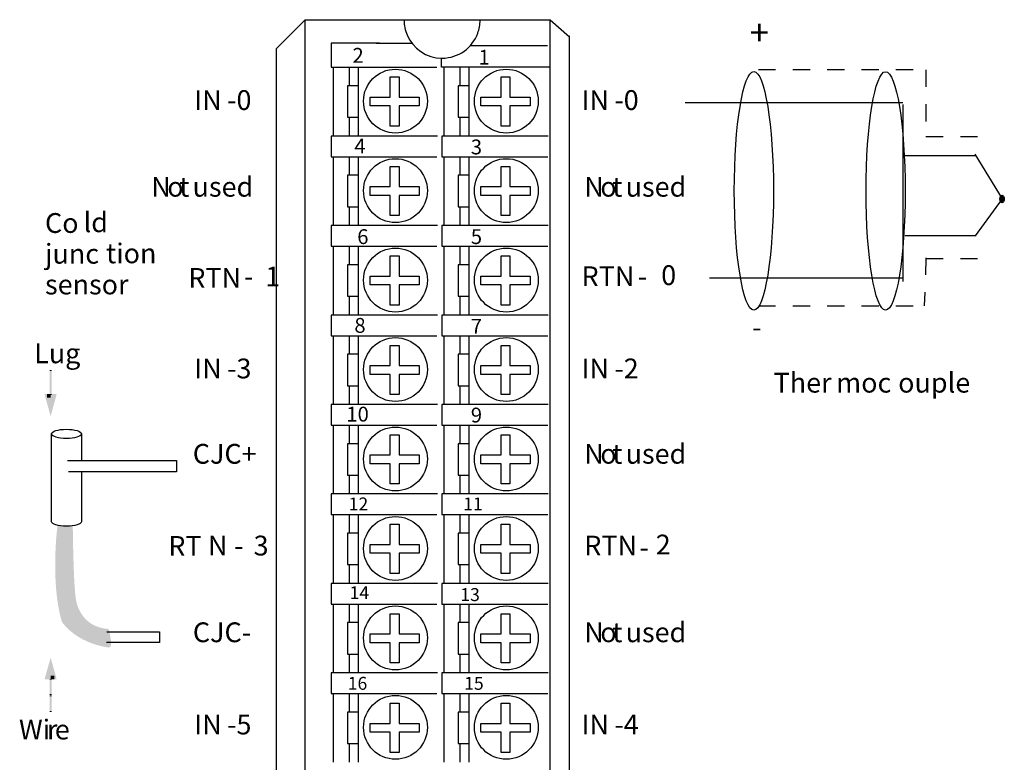
# Model space of a CAD drawing. Extents: x 60 to 155, y 88 to 197.
# Drawn here: x 60 to 151, y 129 to 197 of the extents above; entities that cross this region are included whole.
import ezdxf

# ---------------------------------------------------------------- set-up
doc = ezdxf.new("R2010")
doc.units = 0
doc.linetypes.add('AI9-LType1', pattern=[3.175, 1.5875, -1.5875])
doc.layers.add('LAYER_1', color=160, linetype='Continuous')
doc.styles.add('STD', font='txt')

# ---------------------------------------------------------------- blocks, each defined once
blk = doc.blocks.new('AI9-BLK150')
at = {"layer": 'LAYER_1', "color": 7, "lineweight": 0, "insert": (-0.54, 0.95), "char_height": 1.5749, "attachment_point": 1, "style": 'STD'}
blk.add_mtext('\\fUnivers CondensedLight|b0|i0;\\H1.5749;\\C7;1', dxfattribs=at)
blk = doc.blocks.new('AI9-BLK149')
at = {"layer": 'LAYER_1', "color": 7, "lineweight": 0, "insert": (-0.54, 0.95), "char_height": 1.5749, "attachment_point": 1, "style": 'STD'}
blk.add_mtext('\\fUnivers CondensedLight|b0|i0;\\H1.5749;\\C7;2', dxfattribs=at)
blk = doc.blocks.new('AI9-BLK148')
at = {"layer": 'LAYER_1', "color": 7, "lineweight": 0, "insert": (-0.54, 0.95), "char_height": 1.5749, "attachment_point": 1, "style": 'STD'}
blk.add_mtext('\\fUnivers CondensedLight|b0|i0;\\H1.5749;\\C7;3', dxfattribs=at)
blk = doc.blocks.new('AI9-BLK147')
at = {"layer": 'LAYER_1', "color": 7, "lineweight": 0, "insert": (-0.54, 0.95), "char_height": 1.5749, "attachment_point": 1, "style": 'STD'}
blk.add_mtext('\\fUnivers CondensedLight|b0|i0;\\H1.5749;\\C7;4', dxfattribs=at)
blk = doc.blocks.new('AI9-BLK146')
at = {"layer": 'LAYER_1', "color": 7, "lineweight": 0, "insert": (-0.54, 0.95), "char_height": 1.5749, "attachment_point": 1, "style": 'STD'}
blk.add_mtext('\\fUnivers CondensedLight|b0|i0;\\H1.5749;\\C7;5', dxfattribs=at)
blk = doc.blocks.new('AI9-BLK145')
at = {"layer": 'LAYER_1', "color": 7, "lineweight": 0, "insert": (-0.54, 0.95), "char_height": 1.5749, "attachment_point": 1, "style": 'STD'}
blk.add_mtext('\\fUnivers CondensedLight|b0|i0;\\H1.5749;\\C7;6', dxfattribs=at)
blk = doc.blocks.new('AI9-BLK144')
at = {"layer": 'LAYER_1', "color": 7, "lineweight": 0, "insert": (-0.54, 0.95), "char_height": 1.5749, "attachment_point": 1, "style": 'STD'}
blk.add_mtext('\\fUnivers CondensedLight|b0|i0;\\H1.5749;\\C7;7', dxfattribs=at)
blk = doc.blocks.new('AI9-BLK143')
at = {"layer": 'LAYER_1', "color": 7, "lineweight": 0, "insert": (-0.54, 0.95), "char_height": 1.5749, "attachment_point": 1, "style": 'STD'}
blk.add_mtext('\\fUnivers CondensedLight|b0|i0;\\H1.5749;\\C7;8', dxfattribs=at)
blk = doc.blocks.new('AI9-BLK142')
at = {"layer": 'LAYER_1', "color": 7, "lineweight": 0, "insert": (-0.54, 0.95), "char_height": 1.5749, "attachment_point": 1, "style": 'STD'}
blk.add_mtext('\\fUnivers CondensedLight|b0|i0;\\H1.5749;\\C7;9', dxfattribs=at)
blk = doc.blocks.new('AI9-BLK141')
at = {"layer": 'LAYER_1', "color": 7, "lineweight": 0, "insert": (-1.09, 0.95), "char_height": 1.5749, "attachment_point": 1, "style": 'STD'}
blk.add_mtext('\\fUnivers CondensedLight|b0|i0;\\H1.5749;\\C7;10', dxfattribs=at)
blk = doc.blocks.new('AI9-BLK140')
at = {"layer": 'LAYER_1', "color": 7, "lineweight": 0, "insert": (-1.09, 0.95), "char_height": 1.5749, "attachment_point": 1, "style": 'STD'}
blk.add_mtext('\\fUnivers CondensedLight|b0|i0;\\H1.5749;\\C7;11', dxfattribs=at)
blk = doc.blocks.new('AI9-BLK139')
at = {"layer": 'LAYER_1', "color": 7, "lineweight": 0, "insert": (-1.09, 0.95), "char_height": 1.5749, "attachment_point": 1, "style": 'STD'}
blk.add_mtext('\\fUnivers CondensedLight|b0|i0;\\H1.5749;\\C7;12', dxfattribs=at)
blk = doc.blocks.new('AI9-BLK138')
at = {"layer": 'LAYER_1', "color": 7, "lineweight": 0, "insert": (-1.09, 0.95), "char_height": 1.5749, "attachment_point": 1, "style": 'STD'}
blk.add_mtext('\\fUnivers CondensedLight|b0|i0;\\H1.5749;\\C7;13', dxfattribs=at)
blk = doc.blocks.new('AI9-BLK137')
at = {"layer": 'LAYER_1', "color": 7, "lineweight": 0, "insert": (-1.09, 0.95), "char_height": 1.5749, "attachment_point": 1, "style": 'STD'}
blk.add_mtext('\\fUnivers CondensedLight|b0|i0;\\H1.5749;\\C7;14', dxfattribs=at)
blk = doc.blocks.new('AI9-BLK136')
at = {"layer": 'LAYER_1', "color": 7, "lineweight": 0, "insert": (-1.09, 0.95), "char_height": 1.5749, "attachment_point": 1, "style": 'STD'}
blk.add_mtext('\\fUnivers CondensedLight|b0|i0;\\H1.5749;\\C7;15', dxfattribs=at)
blk = doc.blocks.new('AI9-BLK135')
at = {"layer": 'LAYER_1', "color": 7, "lineweight": 0, "insert": (-1.09, 0.95), "char_height": 1.5749, "attachment_point": 1, "style": 'STD'}
blk.add_mtext('\\fUnivers CondensedLight|b0|i0;\\H1.5749;\\C7;16', dxfattribs=at)
blk = doc.blocks.new('AI9-BLK130')
at = {"layer": 'LAYER_1', "color": 7, "lineweight": 0, "insert": (-0.946, 1.43), "char_height": 2.36235, "attachment_point": 1, "style": 'STD'}
blk.add_mtext('\\fUnivers CondensedLight|b0|i0;\\H2.3624;\\C7;+', dxfattribs=at)
blk = doc.blocks.new('AI9-BLK128')
at = {"layer": 'LAYER_1', "color": 7, "lineweight": 0, "insert": (-1.384, 1.106), "char_height": 1.82689, "attachment_point": 1, "style": 'STD'}
blk.add_mtext('\\fUnivers CondensedLight|b0|i0;\\H1.8269;\\C7;Co', dxfattribs=at)
blk = doc.blocks.new('AI9-BLK127')
at = {"layer": 'LAYER_1', "color": 7, "lineweight": 0, "insert": (-1.235, 1.106), "char_height": 1.82689, "attachment_point": 1, "style": 'STD'}
blk.add_mtext('\\fUnivers CondensedLight|b0|i0;\\H1.8269;\\C7;ld ', dxfattribs=at)
blk = doc.blocks.new('AI9-BLK126')
at = {"layer": 'LAYER_1', "color": 7, "lineweight": 0, "insert": (-2.15, 1.106), "char_height": 1.82689, "attachment_point": 1, "style": 'STD'}
blk.add_mtext('\\fUnivers CondensedLight|b0|i0;\\H1.8269;\\C7;junc', dxfattribs=at)
blk = doc.blocks.new('AI9-BLK125')
at = {"layer": 'LAYER_1', "color": 7, "lineweight": 0, "insert": (-2.309, 1.106), "char_height": 1.82689, "attachment_point": 1, "style": 'STD'}
blk.add_mtext('\\fUnivers CondensedLight|b0|i0;\\H1.8269;\\C7;tion ', dxfattribs=at)
blk = doc.blocks.new('AI9-BLK124')
at = {"layer": 'LAYER_1', "color": 7, "lineweight": 0, "insert": (-3.35, 1.106), "char_height": 1.82689, "attachment_point": 1, "style": 'STD'}
blk.add_mtext('\\fUnivers CondensedLight|b0|i0;\\H1.8269;\\C7;sensor', dxfattribs=at)
blk = doc.blocks.new('AI9-BLK123')
at = {"layer": 'LAYER_1', "color": 7, "lineweight": 0, "insert": (-2.321, 1.106), "char_height": 1.82689, "attachment_point": 1, "style": 'STD'}
blk.add_mtext('\\fUnivers CondensedLight|b0|i0;\\H1.8269;\\C7;Ther', dxfattribs=at)
blk = doc.blocks.new('AI9-BLK122')
at = {"layer": 'LAYER_1', "color": 7, "lineweight": 0, "insert": (-2.258, 1.106), "char_height": 1.82689, "attachment_point": 1, "style": 'STD'}
blk.add_mtext('\\fUnivers CondensedLight|b0|i0;\\H1.8269;\\C7;moc', dxfattribs=at)
blk = doc.blocks.new('AI9-BLK121')
at = {"layer": 'LAYER_1', "color": 7, "lineweight": 0, "insert": (-2.971, 1.106), "char_height": 1.82689, "attachment_point": 1, "style": 'STD'}
blk.add_mtext('\\fUnivers CondensedLight|b0|i0;\\H1.8269;\\C7;ouple', dxfattribs=at)
blk = doc.blocks.new('AI9-BLK120')
at = {"layer": 'LAYER_1', "color": 7, "lineweight": 0, "insert": (-1.321, 1.106), "char_height": 1.82689, "attachment_point": 1, "style": 'STD'}
blk.add_mtext('\\fUnivers CondensedLight|b0|i0;\\H1.8269;\\C7;Wi', dxfattribs=at)
blk = doc.blocks.new('AI9-BLK119')
at = {"layer": 'LAYER_1', "color": 7, "lineweight": 0, "insert": (-0.401, 1.106), "char_height": 1.82689, "attachment_point": 1, "style": 'STD'}
blk.add_mtext('\\fUnivers CondensedLight|b0|i0;\\H1.8269;\\C7;r', dxfattribs=at)
blk = doc.blocks.new('AI9-BLK118')
at = {"layer": 'LAYER_1', "color": 7, "lineweight": 0, "insert": (-0.615, 1.106), "char_height": 1.82689, "attachment_point": 1, "style": 'STD'}
blk.add_mtext('\\fUnivers CondensedLight|b0|i0;\\H1.8269;\\C7;e', dxfattribs=at)
blk = doc.blocks.new('AI9-BLK117')
at = {"layer": 'LAYER_1', "color": 7, "lineweight": 0, "insert": (-1.101, 1.106), "char_height": 1.82689, "attachment_point": 1, "style": 'STD'}
blk.add_mtext('\\fUnivers CondensedLight|b0|i0;\\H1.8269;\\C7;IN', dxfattribs=at)
blk = doc.blocks.new('AI9-BLK116')
at = {"layer": 'LAYER_1', "color": 7, "lineweight": 0, "insert": (-1.007, 1.106), "char_height": 1.82689, "attachment_point": 1, "style": 'STD'}
blk.add_mtext('\\fUnivers CondensedLight|b0|i0;\\H1.8269;\\C7;-0', dxfattribs=at)
blk = doc.blocks.new('AI9-BLK115')
at = {"layer": 'LAYER_1', "color": 7, "lineweight": 0, "insert": (-0.808, 1.106), "char_height": 1.82689, "attachment_point": 1, "style": 'STD'}
blk.add_mtext('\\fUnivers CondensedLight|b0|i0;\\H1.8269;\\C7;N', dxfattribs=at)
blk = doc.blocks.new('AI9-BLK114')
at = {"layer": 'LAYER_1', "color": 7, "lineweight": 0, "insert": (-0.674, 1.106), "char_height": 1.82689, "attachment_point": 1, "style": 'STD'}
blk.add_mtext('\\fUnivers CondensedLight|b0|i0;\\H1.8269;\\C7;o', dxfattribs=at)
blk = doc.blocks.new('AI9-BLK113')
at = {"layer": 'LAYER_1', "color": 7, "lineweight": 0, "insert": (-0.406, 1.106), "char_height": 1.82689, "attachment_point": 1, "style": 'STD'}
blk.add_mtext('\\fUnivers CondensedLight|b0|i0;\\H1.8269;\\C7;t', dxfattribs=at)
blk = doc.blocks.new('AI9-BLK112')
at = {"layer": 'LAYER_1', "color": 7, "lineweight": 0, "insert": (-2.752, 1.106), "char_height": 1.82689, "attachment_point": 1, "style": 'STD'}
blk.add_mtext('\\fUnivers CondensedLight|b0|i0;\\H1.8269;\\C7; used', dxfattribs=at)
blk = doc.blocks.new('AI9-BLK111')
at = {"layer": 'LAYER_1', "color": 7, "lineweight": 0, "insert": (-2.083, 1.106), "char_height": 1.82689, "attachment_point": 1, "style": 'STD'}
blk.add_mtext('\\fUnivers CondensedLight|b0|i0;\\H1.8269;\\C7;RTN', dxfattribs=at)
blk = doc.blocks.new('AI9-BLK110')
at = {"layer": 'LAYER_1', "color": 7, "lineweight": 0, "insert": (-0.377, 1.106), "char_height": 1.82689, "attachment_point": 1, "style": 'STD'}
blk.add_mtext('\\fUnivers CondensedLight|b0|i0;\\H1.8269;\\C7;-', dxfattribs=at)
blk = doc.blocks.new('AI9-BLK109')
at = {"layer": 'LAYER_1', "color": 7, "lineweight": 0, "insert": (-0.63, 1.106), "char_height": 1.82689, "attachment_point": 1, "style": 'STD'}
blk.add_mtext('\\fUnivers CondensedLight|b0|i0;\\H1.8269;\\C7;0', dxfattribs=at)
blk = doc.blocks.new('AI9-BLK108')
at = {"layer": 'LAYER_1', "color": 7, "lineweight": 0, "insert": (-1.101, 1.106), "char_height": 1.82689, "attachment_point": 1, "style": 'STD'}
blk.add_mtext('\\fUnivers CondensedLight|b0|i0;\\H1.8269;\\C7;IN', dxfattribs=at)
blk = doc.blocks.new('AI9-BLK107')
at = {"layer": 'LAYER_1', "color": 7, "lineweight": 0, "insert": (-1.007, 1.106), "char_height": 1.82689, "attachment_point": 1, "style": 'STD'}
blk.add_mtext('\\fUnivers CondensedLight|b0|i0;\\H1.8269;\\C7;-2', dxfattribs=at)
blk = doc.blocks.new('AI9-BLK106')
at = {"layer": 'LAYER_1', "color": 7, "lineweight": 0, "insert": (-0.808, 1.106), "char_height": 1.82689, "attachment_point": 1, "style": 'STD'}
blk.add_mtext('\\fUnivers CondensedLight|b0|i0;\\H1.8269;\\C7;N', dxfattribs=at)
blk = doc.blocks.new('AI9-BLK105')
at = {"layer": 'LAYER_1', "color": 7, "lineweight": 0, "insert": (-0.674, 1.106), "char_height": 1.82689, "attachment_point": 1, "style": 'STD'}
blk.add_mtext('\\fUnivers CondensedLight|b0|i0;\\H1.8269;\\C7;o', dxfattribs=at)
blk = doc.blocks.new('AI9-BLK104')
at = {"layer": 'LAYER_1', "color": 7, "lineweight": 0, "insert": (-0.406, 1.106), "char_height": 1.82689, "attachment_point": 1, "style": 'STD'}
blk.add_mtext('\\fUnivers CondensedLight|b0|i0;\\H1.8269;\\C7;t', dxfattribs=at)
blk = doc.blocks.new('AI9-BLK103')
at = {"layer": 'LAYER_1', "color": 7, "lineweight": 0, "insert": (-2.752, 1.106), "char_height": 1.82689, "attachment_point": 1, "style": 'STD'}
blk.add_mtext('\\fUnivers CondensedLight|b0|i0;\\H1.8269;\\C7; used', dxfattribs=at)
blk = doc.blocks.new('AI9-BLK102')
at = {"layer": 'LAYER_1', "color": 7, "lineweight": 0, "insert": (-2.083, 1.106), "char_height": 1.82689, "attachment_point": 1, "style": 'STD'}
blk.add_mtext('\\fUnivers CondensedLight|b0|i0;\\H1.8269;\\C7;RTN', dxfattribs=at)
blk = doc.blocks.new('AI9-BLK101')
at = {"layer": 'LAYER_1', "color": 7, "lineweight": 0, "insert": (-0.377, 1.106), "char_height": 1.82689, "attachment_point": 1, "style": 'STD'}
blk.add_mtext('\\fUnivers CondensedLight|b0|i0;\\H1.8269;\\C7;-', dxfattribs=at)
blk = doc.blocks.new('AI9-BLK100')
at = {"layer": 'LAYER_1', "color": 7, "lineweight": 0, "insert": (-0.63, 1.106), "char_height": 1.82689, "attachment_point": 1, "style": 'STD'}
blk.add_mtext('\\fUnivers CondensedLight|b0|i0;\\H1.8269;\\C7;2', dxfattribs=at)
blk = doc.blocks.new('AI9-BLK99')
at = {"layer": 'LAYER_1', "color": 7, "lineweight": 0, "insert": (-0.808, 1.106), "char_height": 1.82689, "attachment_point": 1, "style": 'STD'}
blk.add_mtext('\\fUnivers CondensedLight|b0|i0;\\H1.8269;\\C7;N', dxfattribs=at)
blk = doc.blocks.new('AI9-BLK98')
at = {"layer": 'LAYER_1', "color": 7, "lineweight": 0, "insert": (-0.674, 1.106), "char_height": 1.82689, "attachment_point": 1, "style": 'STD'}
blk.add_mtext('\\fUnivers CondensedLight|b0|i0;\\H1.8269;\\C7;o', dxfattribs=at)
blk = doc.blocks.new('AI9-BLK97')
at = {"layer": 'LAYER_1', "color": 7, "lineweight": 0, "insert": (-0.406, 1.106), "char_height": 1.82689, "attachment_point": 1, "style": 'STD'}
blk.add_mtext('\\fUnivers CondensedLight|b0|i0;\\H1.8269;\\C7;t', dxfattribs=at)
blk = doc.blocks.new('AI9-BLK96')
at = {"layer": 'LAYER_1', "color": 7, "lineweight": 0, "insert": (-2.752, 1.106), "char_height": 1.82689, "attachment_point": 1, "style": 'STD'}
blk.add_mtext('\\fUnivers CondensedLight|b0|i0;\\H1.8269;\\C7; used', dxfattribs=at)
blk = doc.blocks.new('AI9-BLK95')
at = {"layer": 'LAYER_1', "color": 7, "lineweight": 0, "insert": (-1.101, 1.106), "char_height": 1.82689, "attachment_point": 1, "style": 'STD'}
blk.add_mtext('\\fUnivers CondensedLight|b0|i0;\\H1.8269;\\C7;IN', dxfattribs=at)
blk = doc.blocks.new('AI9-BLK94')
at = {"layer": 'LAYER_1', "color": 7, "lineweight": 0, "insert": (-1.007, 1.106), "char_height": 1.82689, "attachment_point": 1, "style": 'STD'}
blk.add_mtext('\\fUnivers CondensedLight|b0|i0;\\H1.8269;\\C7;-4', dxfattribs=at)
blk = doc.blocks.new('AI9-BLK86')
at = {"layer": 'LAYER_1', "color": 7, "lineweight": 0, "insert": (-1.101, 1.106), "char_height": 1.82689, "attachment_point": 1, "style": 'STD'}
blk.add_mtext('\\fUnivers CondensedLight|b0|i0;\\H1.8269;\\C7;IN', dxfattribs=at)
blk = doc.blocks.new('AI9-BLK85')
at = {"layer": 'LAYER_1', "color": 7, "lineweight": 0, "insert": (-1.007, 1.106), "char_height": 1.82689, "attachment_point": 1, "style": 'STD'}
blk.add_mtext('\\fUnivers CondensedLight|b0|i0;\\H1.8269;\\C7;-0', dxfattribs=at)
blk = doc.blocks.new('AI9-BLK84')
at = {"layer": 'LAYER_1', "color": 7, "lineweight": 0, "insert": (-0.808, 1.106), "char_height": 1.82689, "attachment_point": 1, "style": 'STD'}
blk.add_mtext('\\fUnivers CondensedLight|b0|i0;\\H1.8269;\\C7;N', dxfattribs=at)
blk = doc.blocks.new('AI9-BLK83')
at = {"layer": 'LAYER_1', "color": 7, "lineweight": 0, "insert": (-0.674, 1.106), "char_height": 1.82689, "attachment_point": 1, "style": 'STD'}
blk.add_mtext('\\fUnivers CondensedLight|b0|i0;\\H1.8269;\\C7;o', dxfattribs=at)
blk = doc.blocks.new('AI9-BLK82')
at = {"layer": 'LAYER_1', "color": 7, "lineweight": 0, "insert": (-0.406, 1.106), "char_height": 1.82689, "attachment_point": 1, "style": 'STD'}
blk.add_mtext('\\fUnivers CondensedLight|b0|i0;\\H1.8269;\\C7;t', dxfattribs=at)
blk = doc.blocks.new('AI9-BLK81')
at = {"layer": 'LAYER_1', "color": 7, "lineweight": 0, "insert": (-2.752, 1.106), "char_height": 1.82689, "attachment_point": 1, "style": 'STD'}
blk.add_mtext('\\fUnivers CondensedLight|b0|i0;\\H1.8269;\\C7; used', dxfattribs=at)
blk = doc.blocks.new('AI9-BLK80')
at = {"layer": 'LAYER_1', "color": 7, "lineweight": 0, "insert": (-2.083, 1.106), "char_height": 1.82689, "attachment_point": 1, "style": 'STD'}
blk.add_mtext('\\fUnivers CondensedLight|b0|i0;\\H1.8269;\\C7;RTN', dxfattribs=at)
blk = doc.blocks.new('AI9-BLK79')
at = {"layer": 'LAYER_1', "color": 7, "lineweight": 0, "insert": (-0.377, 1.106), "char_height": 1.82689, "attachment_point": 1, "style": 'STD'}
blk.add_mtext('\\fUnivers CondensedLight|b0|i0;\\H1.8269;\\C7;-', dxfattribs=at)
blk = doc.blocks.new('AI9-BLK78')
at = {"layer": 'LAYER_1', "color": 7, "lineweight": 0, "insert": (-0.63, 1.106), "char_height": 1.82689, "attachment_point": 1, "style": 'STD'}
blk.add_mtext('\\fUnivers CondensedLight|b0|i0;\\H1.8269;\\C7;1', dxfattribs=at)
blk = doc.blocks.new('AI9-BLK77')
at = {"layer": 'LAYER_1', "color": 7, "lineweight": 0, "insert": (-1.101, 1.106), "char_height": 1.82689, "attachment_point": 1, "style": 'STD'}
blk.add_mtext('\\fUnivers CondensedLight|b0|i0;\\H1.8269;\\C7;IN', dxfattribs=at)
blk = doc.blocks.new('AI9-BLK76')
at = {"layer": 'LAYER_1', "color": 7, "lineweight": 0, "insert": (-1.007, 1.106), "char_height": 1.82689, "attachment_point": 1, "style": 'STD'}
blk.add_mtext('\\fUnivers CondensedLight|b0|i0;\\H1.8269;\\C7;-3', dxfattribs=at)
blk = doc.blocks.new('AI9-BLK75')
at = {"layer": 'LAYER_1', "color": 7, "lineweight": 0, "insert": (-2.614, 1.106), "char_height": 1.82689, "attachment_point": 1, "style": 'STD'}
blk.add_mtext('\\fUnivers CondensedLight|b0|i0;\\H1.8269;\\C7;CJC+', dxfattribs=at)
blk = doc.blocks.new('AI9-BLK74')
at = {"layer": 'LAYER_1', "color": 7, "lineweight": 0, "insert": (-1.293, 1.106), "char_height": 1.82689, "attachment_point": 1, "style": 'STD'}
blk.add_mtext('\\fUnivers CondensedLight|b0|i0;\\H1.8269;\\C7;RT', dxfattribs=at)
blk = doc.blocks.new('AI9-BLK73')
at = {"layer": 'LAYER_1', "color": 7, "lineweight": 0, "insert": (-0.808, 1.106), "char_height": 1.82689, "attachment_point": 1, "style": 'STD'}
blk.add_mtext('\\fUnivers CondensedLight|b0|i0;\\H1.8269;\\C7;N', dxfattribs=at)
blk = doc.blocks.new('AI9-BLK72')
at = {"layer": 'LAYER_1', "color": 7, "lineweight": 0, "insert": (-0.377, 1.106), "char_height": 1.82689, "attachment_point": 1, "style": 'STD'}
blk.add_mtext('\\fUnivers CondensedLight|b0|i0;\\H1.8269;\\C7;-', dxfattribs=at)
blk = doc.blocks.new('AI9-BLK71')
at = {"layer": 'LAYER_1', "color": 7, "lineweight": 0, "insert": (-0.63, 1.106), "char_height": 1.82689, "attachment_point": 1, "style": 'STD'}
blk.add_mtext('\\fUnivers CondensedLight|b0|i0;\\H1.8269;\\C7;3', dxfattribs=at)
blk = doc.blocks.new('AI9-BLK70')
at = {"layer": 'LAYER_1', "color": 7, "lineweight": 0, "insert": (-2.259, 1.106), "char_height": 1.82689, "attachment_point": 1, "style": 'STD'}
blk.add_mtext('\\fUnivers CondensedLight|b0|i0;\\H1.8269;\\C7;CJC-', dxfattribs=at)
blk = doc.blocks.new('AI9-BLK69')
at = {"layer": 'LAYER_1', "color": 7, "lineweight": 0, "insert": (-1.101, 1.106), "char_height": 1.82689, "attachment_point": 1, "style": 'STD'}
blk.add_mtext('\\fUnivers CondensedLight|b0|i0;\\H1.8269;\\C7;IN', dxfattribs=at)
blk = doc.blocks.new('AI9-BLK68')
at = {"layer": 'LAYER_1', "color": 7, "lineweight": 0, "insert": (-1.007, 1.106), "char_height": 1.82689, "attachment_point": 1, "style": 'STD'}
blk.add_mtext('\\fUnivers CondensedLight|b0|i0;\\H1.8269;\\C7;-5', dxfattribs=at)
blk = doc.blocks.new('AI9-BLK59')
at = {"layer": 'LAYER_1', "color": 7, "lineweight": 0, "insert": (-1.957, 1.106), "char_height": 1.82689, "attachment_point": 1, "style": 'STD'}
blk.add_mtext('\\fUnivers CondensedLight|b0|i0;\\H1.8269;\\C7;Lug', dxfattribs=at)

msp = doc.modelspace()

# ---------------------------------------------------------------- hatches: boundary and pattern name
at = {"layer": 'LAYER_1'}
h = msp.add_hatch(color=7, dxfattribs=at)
h.dxf.hatch_style = 2
edge = h.paths.add_edge_path()
edge.add_spline(control_points=[(151.109, 180.259), (151.22, 180.259), (151.311, 180.423), (151.311, 180.624), (151.311, 180.826), (151.22, 180.989), (151.109, 180.989), (150.998, 180.989), (150.908, 180.826), (150.908, 180.624), (150.908, 180.423), (150.998, 180.259), (151.109, 180.259)], knot_values=[0, 0, 0, 0, 1, 1, 1, 2, 2, 2, 3, 3, 3, 4, 4, 4, 4], degree=3, periodic=0)
h = msp.add_hatch(color=7, dxfattribs=at)
h.dxf.hatch_style = 2
h.paths.add_polyline_path([(63.162, 164.835), (63.331, 164.835), (63.331, 164.751), (63.162, 164.751)])
h = msp.add_hatch(color=7, dxfattribs=at)
h.dxf.hatch_style = 2
h.paths.add_polyline_path([(63.162, 164.751), (63.331, 164.751), (63.331, 162.634), (63.162, 162.634)])
h = msp.add_hatch(color=7, dxfattribs=at)
h.dxf.hatch_style = 2
h.paths.add_polyline_path([(63.246, 162.634), (63.797, 162.634), (63.754, 162.422), (63.416, 161.195), (63.246, 160.56), (63.077, 161.195), (62.738, 162.422), (62.696, 162.634), (62.908, 162.634), (63.077, 162.507), (63.416, 161.279), (63.077, 161.195), (63.077, 161.279), (63.416, 162.507), (63.754, 162.422), (63.585, 162.295), (63.246, 162.295)], is_closed=False)
h = msp.add_hatch(color=7, dxfattribs=at)
h.dxf.hatch_style = 2
h.paths.add_polyline_path([(62.908, 162.634), (63.246, 162.634), (63.246, 162.295), (62.908, 162.295)])
for points in [[(63.246, 162.465), (63.585, 162.465), (63.246, 161.237), (62.908, 162.465)], [(63.246, 136.472), (62.908, 136.472), (63.246, 137.657), (63.585, 136.472)]]:
    msp.add_hatch(color=7, dxfattribs=at).paths.add_polyline_path(points, is_closed=False)
h = msp.add_hatch(color=7, dxfattribs=at)
h.dxf.hatch_style = 2
h.paths.add_polyline_path([(63.162, 162.549), (63.331, 162.549), (63.331, 162.634), (63.162, 162.634)])
h = msp.add_hatch(color=7, dxfattribs=at)
h.dxf.hatch_style = 2
edge = h.paths.add_edge_path()
edge.add_spline(control_points=[(65.292, 150.476), (65.292, 150.476), (65.343, 144.71), (65.609, 143.551), (65.609, 143.55), (65.962, 141.105), (68.595, 140.948), (68.595, 140.948), (69.124, 139.147), (68.595, 139.23), (65.398, 139.733), (64.27, 141.642), (64.27, 141.642), (63.197, 145.381), (63.882, 150.476), (63.882, 150.476)], knot_values=[0, 0, 0, 0, 1, 1, 1, 2, 2, 2, 3, 3, 3, 4, 4, 4, 5, 5, 5, 5], degree=3, periodic=0)
h = msp.add_hatch(color=7, dxfattribs=at)
h.dxf.hatch_style = 2
h.paths.add_polyline_path([(63.246, 136.303), (62.696, 136.303), (62.738, 136.514), (63.246, 138.292), (63.754, 136.514), (63.797, 136.303), (63.585, 136.303), (63.416, 136.43), (63.077, 137.615), (63.416, 137.7), (63.416, 137.615), (63.077, 136.43), (62.738, 136.514), (62.908, 136.641), (63.246, 136.641)], is_closed=False)
h = msp.add_hatch(color=7, dxfattribs=at)
h.dxf.hatch_style = 2
h.paths.add_polyline_path([(63.246, 136.641), (63.585, 136.641), (63.585, 136.303), (63.246, 136.303)])
h = msp.add_hatch(color=7, dxfattribs=at)
h.dxf.hatch_style = 2
h.paths.add_polyline_path([(63.162, 136.26), (63.331, 136.26), (63.331, 136.345), (63.162, 136.345)])
h = msp.add_hatch(color=7, dxfattribs=at)
h.dxf.hatch_style = 2
h.paths.add_polyline_path([(63.162, 136.26), (63.331, 136.26), (63.331, 134.948), (63.162, 134.948)])
h = msp.add_hatch(color=7, dxfattribs=at)
h.dxf.hatch_style = 2
h.paths.add_polyline_path([(63.162, 134.948), (63.331, 134.948), (63.331, 134.863), (63.162, 134.863)])
h = msp.add_hatch(color=7, dxfattribs=at)
h.dxf.hatch_style = 2
h.paths.add_polyline_path([(63.162, 134.736), (63.331, 134.736), (63.331, 134.821), (63.162, 134.821)])
h = msp.add_hatch(color=7, dxfattribs=at)
h.dxf.hatch_style = 2
h.paths.add_polyline_path([(63.162, 134.736), (63.331, 134.736), (63.331, 133.382), (63.162, 133.382)])
h = msp.add_hatch(color=7, dxfattribs=at)
h.dxf.hatch_style = 2
h.paths.add_polyline_path([(63.162, 133.382), (63.331, 133.382), (63.331, 133.297), (63.162, 133.297)])

# ---------------------------------------------------------------- linework, layer by layer
at = {"layer": 'LAYER_1', "color": 7}
for p, q in [((86.756, 197.167), (109.378, 197.167)), ((102.901, 197.129), (95.886, 197.129)), ((93.296, 195.007), (96.586, 195.007)), ((101.964, 194.782), (109.13, 194.782)), ((89.324, 192.782), (89.324, 186.432)), ((90.812, 192.782), (90.812, 191.066)), ((91.63, 192.782), (91.63, 186.432)), ((99.555, 192.782), (99.555, 186.432)), ((101.043, 192.782), (101.043, 191.066)), ((101.862, 192.782), (101.862, 186.432)), ((121.838, 189.539), (141.952, 189.539)), ((141.943, 189.332), (141.943, 173.017)), ((90.812, 188.163), (90.812, 186.451)), ((101.043, 188.163), (101.043, 186.451)), ((142.137, 184.637), (148.725, 184.637)), ((148.586, 184.755), (151.109, 180.646)), ((89.324, 184.527), (89.324, 178.177)), ((90.812, 184.527), (90.812, 182.811)), ((91.63, 184.527), (91.63, 178.177)), ((99.555, 184.527), (99.555, 178.177)), ((101.043, 184.527), (101.043, 182.811)), ((101.862, 184.527), (101.862, 178.177)), ((151.109, 180.646), (148.618, 177.227)), ((90.812, 179.908), (90.812, 178.197)), ((101.043, 179.908), (101.043, 178.197)), ((142.137, 177.242), (148.725, 177.242)), ((89.324, 176.272), (89.324, 169.922)), ((90.812, 176.272), (90.812, 174.556)), ((91.63, 176.272), (91.63, 169.922)), ((99.555, 176.272), (99.555, 169.922)), ((101.043, 176.272), (101.043, 174.556)), ((101.862, 176.272), (101.862, 169.922)), ((124.096, 173.339), (141.951, 173.339)), ((90.812, 171.654), (90.812, 169.942)), ((101.043, 171.654), (101.043, 169.942)), ((89.324, 168.017), (89.324, 161.667)), ((90.812, 168.017), (90.812, 166.301)), ((91.63, 168.017), (91.63, 161.667)), ((99.555, 168.017), (99.555, 161.667)), ((101.043, 168.017), (101.043, 166.301)), ((101.862, 168.017), (101.862, 161.667)), ((90.812, 163.398), (90.812, 161.687)), ((101.043, 163.398), (101.043, 161.687)), ((89.324, 159.763), (89.324, 153.413)), ((90.812, 159.763), (90.812, 158.046)), ((91.63, 159.763), (91.63, 153.413)), ((99.555, 159.763), (99.555, 153.413)), ((101.043, 159.763), (101.043, 158.046)), ((101.862, 159.763), (101.862, 153.413)), ((90.812, 155.144), (90.812, 153.432)), ((101.043, 155.144), (101.043, 153.432)), ((89.324, 151.508), (89.324, 145.158)), ((90.812, 151.508), (90.812, 149.791)), ((91.63, 151.508), (91.63, 145.158)), ((99.555, 151.508), (99.555, 145.158)), ((101.043, 151.508), (101.043, 149.791)), ((101.862, 151.508), (101.862, 145.158)), ((90.812, 146.889), (90.812, 145.178)), ((101.043, 146.889), (101.043, 145.178)), ((89.324, 143.253), (89.324, 136.903)), ((90.812, 143.253), (90.812, 141.537)), ((91.63, 143.253), (91.63, 136.903)), ((99.555, 143.253), (99.555, 136.903)), ((101.043, 143.253), (101.043, 141.537)), ((101.862, 143.253), (101.862, 136.903)), ((90.812, 138.635), (90.812, 136.923)), ((101.043, 138.635), (101.043, 136.923)), ((89.324, 134.998), (89.324, 128.648)), ((90.812, 134.998), (90.812, 133.281)), ((91.63, 134.998), (91.63, 128.648)), ((99.555, 134.998), (99.555, 128.648)), ((101.043, 134.998), (101.043, 133.281)), ((101.862, 134.998), (101.862, 128.648)), ((90.812, 130.38), (90.812, 128.668)), ((101.043, 130.38), (101.043, 128.668))]:
    msp.add_line(p, q, dxfattribs=at)
at = {"layer": 'LAYER_1', "color": 7, "linetype": 'AI9-LType1'}
for p, q in [((128.606, 192.56), (143.923, 192.56)), ((144.079, 192.552), (144.079, 186.74)), ((144.079, 186.398), (149.197, 186.398)), ((144.079, 175.206), (143.923, 170.765)), ((144.079, 175.129), (149.197, 175.129)), ((128.606, 170.765), (143.923, 170.765))]:
    msp.add_line(p, q, dxfattribs=at)
at = {"layer": 'LAYER_1', "color": 7}
for points in [[(86.756, 197.167), (84.078, 194.488), (84.078, 109.217), (86.756, 109.217)], [(92.746, 189.205), (92.746, 190.024), (94.606, 190.024), (94.606, 191.884), (95.426, 191.884), (95.426, 190.024), (97.286, 190.024), (97.286, 189.205), (95.426, 189.205), (95.426, 187.345), (94.606, 187.345), (94.606, 189.205)], [(102.978, 189.205), (102.978, 190.024), (104.839, 190.024), (104.839, 191.884), (105.657, 191.884), (105.657, 190.024), (107.517, 190.024), (107.517, 189.205), (105.657, 189.205), (105.657, 187.345), (104.839, 187.345), (104.839, 189.205)], [(92.746, 180.95), (92.746, 181.769), (94.606, 181.769), (94.606, 183.629), (95.426, 183.629), (95.426, 181.769), (97.286, 181.769), (97.286, 180.95), (95.426, 180.95), (95.426, 179.09), (94.606, 179.09), (94.606, 180.95)], [(102.978, 180.95), (102.978, 181.769), (104.839, 181.769), (104.839, 183.629), (105.657, 183.629), (105.657, 181.769), (107.517, 181.769), (107.517, 180.95), (105.657, 180.95), (105.657, 179.09), (104.839, 179.09), (104.839, 180.95)], [(92.746, 172.695), (92.746, 173.514), (94.606, 173.514), (94.606, 175.374), (95.426, 175.374), (95.426, 173.514), (97.286, 173.514), (97.286, 172.695), (95.426, 172.695), (95.426, 170.835), (94.606, 170.835), (94.606, 172.695)], [(102.978, 172.695), (102.978, 173.514), (104.839, 173.514), (104.839, 175.374), (105.657, 175.374), (105.657, 173.514), (107.517, 173.514), (107.517, 172.695), (105.657, 172.695), (105.657, 170.835), (104.839, 170.835), (104.839, 172.695)], [(92.746, 164.441), (92.746, 165.259), (94.606, 165.259), (94.606, 167.119), (95.426, 167.119), (95.426, 165.259), (97.286, 165.259), (97.286, 164.441), (95.426, 164.441), (95.426, 162.58), (94.606, 162.58), (94.606, 164.441)], [(102.978, 164.441), (102.978, 165.259), (104.839, 165.259), (104.839, 167.119), (105.657, 167.119), (105.657, 165.259), (107.517, 165.259), (107.517, 164.441), (105.657, 164.441), (105.657, 162.58), (104.839, 162.58), (104.839, 164.441)], [(92.746, 156.186), (92.746, 157.004), (94.606, 157.004), (94.606, 158.865), (95.426, 158.865), (95.426, 157.004), (97.286, 157.004), (97.286, 156.186), (95.426, 156.186), (95.426, 154.325), (94.606, 154.325), (94.606, 156.186)], [(102.978, 156.186), (102.978, 157.004), (104.839, 157.004), (104.839, 158.865), (105.657, 158.865), (105.657, 157.004), (107.517, 157.004), (107.517, 156.186), (105.657, 156.186), (105.657, 154.325), (104.839, 154.325), (104.839, 156.186)], [(92.746, 147.931), (92.746, 148.749), (94.606, 148.749), (94.606, 150.61), (95.426, 150.61), (95.426, 148.749), (97.286, 148.749), (97.286, 147.931), (95.426, 147.931), (95.426, 146.071), (94.606, 146.071), (94.606, 147.931)], [(102.978, 147.931), (102.978, 148.749), (104.839, 148.749), (104.839, 150.61), (105.657, 150.61), (105.657, 148.749), (107.517, 148.749), (107.517, 147.931), (105.657, 147.931), (105.657, 146.071), (104.839, 146.071), (104.839, 147.931)], [(92.746, 139.676), (92.746, 140.495), (94.606, 140.495), (94.606, 142.355), (95.426, 142.355), (95.426, 140.495), (97.286, 140.495), (97.286, 139.676), (95.426, 139.676), (95.426, 137.816), (94.606, 137.816), (94.606, 139.676)], [(102.978, 139.676), (102.978, 140.495), (104.839, 140.495), (104.839, 142.355), (105.657, 142.355), (105.657, 140.495), (107.517, 140.495), (107.517, 139.676), (105.657, 139.676), (105.657, 137.816), (104.839, 137.816), (104.839, 139.676)], [(92.746, 131.421), (92.746, 132.24), (94.606, 132.24), (94.606, 134.1), (95.426, 134.1), (95.426, 132.24), (97.286, 132.24), (97.286, 131.421), (95.426, 131.421), (95.426, 129.561), (94.606, 129.561), (94.606, 131.421)], [(102.978, 131.421), (102.978, 132.24), (104.839, 132.24), (104.839, 134.1), (105.657, 134.1), (105.657, 132.24), (107.517, 132.24), (107.517, 131.421), (105.657, 131.421), (105.657, 129.561), (104.839, 129.561), (104.839, 131.421)]]:
    msp.add_lwpolyline(points, close=True, dxfattribs=at)
for points in [[(109.378, 109.217), (109.378, 197.167), (111.164, 195.58)], [(86.756, 109.217), (111.164, 109.217), (111.164, 195.679)], [(93.602, 195.007), (89.137, 195.007), (89.137, 192.782), (98.923, 192.782)], [(109.364, 192.794), (99.342, 192.794), (99.342, 193.621)], [(91.63, 191.066), (90.663, 191.066), (90.663, 188.163), (91.63, 188.163)], [(101.862, 191.066), (100.894, 191.066), (100.894, 188.163), (101.862, 188.163)], [(98.96, 186.426), (89.137, 186.426), (89.137, 184.521), (98.923, 184.521)], [(109.192, 186.426), (99.369, 186.426), (99.369, 184.521), (109.154, 184.521)], [(91.63, 182.811), (90.663, 182.811), (90.663, 179.908), (91.63, 179.908)], [(101.862, 182.811), (100.894, 182.811), (100.894, 179.908), (101.862, 179.908)], [(98.96, 178.171), (89.137, 178.171), (89.137, 176.266), (98.923, 176.266)], [(109.192, 178.171), (99.369, 178.171), (99.369, 176.266), (109.154, 176.266)], [(91.63, 174.556), (90.663, 174.556), (90.663, 171.654), (91.63, 171.654)], [(101.862, 174.556), (100.894, 174.556), (100.894, 171.654), (101.862, 171.654)], [(98.96, 169.916), (89.137, 169.916), (89.137, 168.011), (98.923, 168.011)], [(109.192, 169.916), (99.369, 169.916), (99.369, 168.011), (109.154, 168.011)], [(91.63, 166.301), (90.663, 166.301), (90.663, 163.398), (91.63, 163.398)], [(101.862, 166.301), (100.894, 166.301), (100.894, 163.398), (101.862, 163.398)], [(98.96, 161.661), (89.137, 161.661), (89.137, 159.756), (98.923, 159.756)], [(109.192, 161.661), (99.369, 161.661), (99.369, 159.756), (109.154, 159.756)], [(91.63, 158.046), (90.663, 158.046), (90.663, 155.144), (91.63, 155.144)], [(101.862, 158.046), (100.894, 158.046), (100.894, 155.144), (101.862, 155.144)], [(64.802, 156.506), (74.858, 156.506), (74.858, 155.455), (64.891, 155.455)], [(98.96, 153.406), (89.137, 153.406), (89.137, 151.502), (98.923, 151.502)], [(109.192, 153.406), (99.369, 153.406), (99.369, 151.502), (109.154, 151.502)], [(91.63, 149.791), (90.663, 149.791), (90.663, 146.889), (91.63, 146.889)], [(101.862, 149.791), (100.894, 149.791), (100.894, 146.889), (101.862, 146.889)], [(98.96, 145.152), (89.137, 145.152), (89.137, 143.246), (98.923, 143.246)], [(109.192, 145.152), (99.369, 145.152), (99.369, 143.246), (109.154, 143.246)], [(91.63, 141.537), (90.663, 141.537), (90.663, 138.635), (91.63, 138.635)], [(101.862, 141.537), (100.894, 141.537), (100.894, 138.635), (101.862, 138.635)], [(68.435, 140.669), (73.303, 140.669), (73.303, 139.708), (68.408, 139.708)], [(98.96, 136.897), (89.137, 136.897), (89.137, 134.992), (98.923, 134.992)], [(109.192, 136.897), (99.369, 136.897), (99.369, 134.992), (109.154, 134.992)], [(91.63, 133.281), (90.663, 133.281), (90.663, 130.38), (91.63, 130.38)], [(101.862, 133.281), (100.894, 133.281), (100.894, 130.38), (101.862, 130.38)]]:
    msp.add_lwpolyline(points, dxfattribs=at)
for centre in [(95.09, 189.651), (105.322, 189.651), (95.09, 181.397), (105.322, 181.397), (95.09, 173.142), (105.322, 173.142), (95.09, 164.887), (105.322, 164.887), (95.09, 156.632), (105.322, 156.632), (95.09, 148.377), (105.322, 148.377), (95.09, 140.122), (105.322, 140.122), (95.09, 131.868), (105.322, 131.868)]:
    msp.add_circle(centre, 2.947, dxfattribs=at)
for centre, major_axis, ratio in [((128.185, 181.373), (0, -11.007), 0.164189), ((140.352, 181.365), (0, -11.007), 0.164158), ((151.109, 180.624), (0, -0.365), 0.552961)]:
    msp.add_ellipse(centre, major_axis=major_axis, ratio=ratio, dxfattribs=at)
for points, knots in [([(95.886, 197.129), (95.886, 196.644), (95.984, 196.183), (96.162, 195.763), (96.694, 194.504), (97.941, 193.621), (99.394, 193.621), (100.91, 193.621), (102.201, 194.583), (102.691, 195.929), (102.827, 196.304), (102.901, 196.708), (102.901, 197.129)], [0, 0, 0, 0, 1, 1, 1, 2, 2, 2, 3, 3, 3, 4, 4, 4, 4]), ([(66.091, 155.398), (66.091, 155.398), (66.091, 150.849), (66.091, 150.849), (66.091, 150.62), (65.473, 150.435), (64.71, 150.435), (63.948, 150.435), (63.33, 150.62), (63.33, 150.849), (63.33, 150.849), (63.33, 158.96), (63.33, 158.96), (63.33, 159.188), (63.948, 159.373), (64.71, 159.373), (65.473, 159.373), (66.091, 159.188), (66.091, 158.96), (66.091, 158.96), (66.091, 156.566), (66.091, 156.566)], [0, 0, 0, 0, 1, 1, 1, 2, 2, 2, 3, 3, 3, 4, 4, 4, 5, 5, 5, 6, 6, 6, 7, 7, 7, 7]), ([(63.33, 158.96), (63.33, 158.732), (63.948, 158.547), (64.71, 158.547), (65.473, 158.547), (66.091, 158.732), (66.091, 158.96)], [0, 0, 0, 0, 1, 1, 1, 2, 2, 2, 2])]:
    msp.add_open_spline(points, degree=3, knots=knots, dxfattribs=at)

# ---------------------------------------------------------------- block references
for name, p in [('AI9-BLK130', (128.74, 195.739)), ('AI9-BLK86', (77.613, 189.559)), ('AI9-BLK85', (80.549, 189.559)), ('AI9-BLK117', (113.373, 189.559)), ('AI9-BLK116', (116.309, 189.559)), ('AI9-BLK81', (78.546, 181.557)), ('AI9-BLK112', (118.534, 181.558)), ('AI9-BLK84', (73.344, 181.557)), ('AI9-BLK83', (74.69, 181.557)), ('AI9-BLK82', (75.523, 181.557)), ('AI9-BLK115', (113.331, 181.558)), ('AI9-BLK114', (114.678, 181.558)), ('AI9-BLK113', (115.51, 181.558)), ('AI9-BLK128', (64.111, 178.214)), ('AI9-BLK127', (67.522, 178.282)), ('AI9-BLK126', (64.877, 175.377)), ('AI9-BLK125', (70.674, 175.413)), ('AI9-BLK80', (78.043, 173.149)), ('AI9-BLK78', (83.697, 173.274)), ('AI9-BLK111', (114.355, 173.302)), ('AI9-BLK109', (120.257, 173.4)), ('AI9-BLK124', (66.078, 172.541)), ('AI9-BLK79', (81.478, 173.302)), ('AI9-BLK110', (117.839, 173.302)), ('AI9-BLK110', (128.413, 168.601)), ('AI9-BLK59', (63.679, 166.189)), ('AI9-BLK77', (77.613, 164.792)), ('AI9-BLK76', (80.549, 164.792)), ('AI9-BLK108', (113.373, 164.793)), ('AI9-BLK107', (116.309, 164.793)), ('AI9-BLK123', (132.325, 163.48)), ('AI9-BLK121', (144.479, 163.48)), ('AI9-BLK122', (138.045, 163.48)), ('AI9-BLK75', (78.987, 156.917)), ('AI9-BLK106', (113.331, 156.918)), ('AI9-BLK105', (114.678, 156.918)), ('AI9-BLK104', (115.51, 156.918)), ('AI9-BLK103', (118.534, 156.918)), ('AI9-BLK74', (75.405, 148.418)), ('AI9-BLK73', (78.586, 148.45)), ('AI9-BLK71', (82.62, 148.45)), ('AI9-BLK102', (114.606, 148.451)), ('AI9-BLK100', (119.754, 148.544)), ('AI9-BLK72', (80.559, 148.45)), ('AI9-BLK101', (117.995, 148.293)), ('AI9-BLK70', (78.637, 140.449)), ('AI9-BLK99', (113.331, 140.449)), ('AI9-BLK98', (114.678, 140.449)), ('AI9-BLK97', (115.51, 140.449)), ('AI9-BLK96', (118.534, 140.449)), ('AI9-BLK69', (77.613, 131.939)), ('AI9-BLK68', (80.549, 131.939)), ('AI9-BLK95', (113.373, 131.939)), ('AI9-BLK94', (116.309, 131.939)), ('AI9-BLK120', (61.646, 131.474)), ('AI9-BLK119', (63.31, 131.474)), ('AI9-BLK118', (64.243, 131.474))]:
    msp.add_blockref(name, p, dxfattribs=at)
for name, p, xscale, yscale, zscale in [('AI9-BLK149', (91.592, 193.735), 0.8719618135584041, 0.8719618135584041, 0.8719618135584041), ('AI9-BLK150', (103.223, 193.559), 0.8719618135584041, 0.8719618135584041, 0.8719618135584041), ('AI9-BLK147', (91.768, 185.37), 0.8719618135584041, 0.8719618135584041, 0.8719618135584041), ('AI9-BLK148', (102.518, 185.282), 0.8719618135584041, 0.8719618135584041, 0.8719618135584041), ('AI9-BLK145', (92.033, 177.006), 0.8719618135584041, 0.8719618135584041, 0.8719618135584041), ('AI9-BLK146', (102.518, 177.006), 0.8719618135584041, 0.8719618135584041, 0.8719618135584041), ('AI9-BLK143', (91.768, 168.818), 0.8719618135584041, 0.8719618135584041, 0.8719618135584041), ('AI9-BLK144', (102.518, 168.73), 0.8719618135584041, 0.8719618135584041, 0.8719618135584041), ('AI9-BLK141', (91.504, 160.629), 0.8719618135584041, 0.8719618135584041, 0.8719618135584041), ('AI9-BLK142', (102.518, 160.541), 0.8719618135584041, 0.8719618135584041, 0.8719618135584041), ('AI9-BLK139', (91.592, 152.363), 0.7527942226083574, 0.7527942226083574, 0.7527942226083574), ('AI9-BLK140', (102.166, 152.363), 0.7527942226083574, 0.7527942226083574, 0.7527942226083574), ('AI9-BLK137', (91.68, 144.175), 0.7527942226083574, 0.7527942226083574, 0.7527942226083574), ('AI9-BLK138', (101.902, 143.998), 0.7527942226083574, 0.7527942226083574, 0.7527942226083574), ('AI9-BLK135', (91.504, 135.81), 0.7527942226083574, 0.7527942226083574, 0.7527942226083574), ('AI9-BLK136', (102.254, 135.81), 0.7527942226083574, 0.7527942226083574, 0.7527942226083574)]:
    msp.add_blockref(name, p, dxfattribs=dict(at, xscale=xscale, yscale=yscale, zscale=zscale))

doc.saveas('drawing.dxf')
